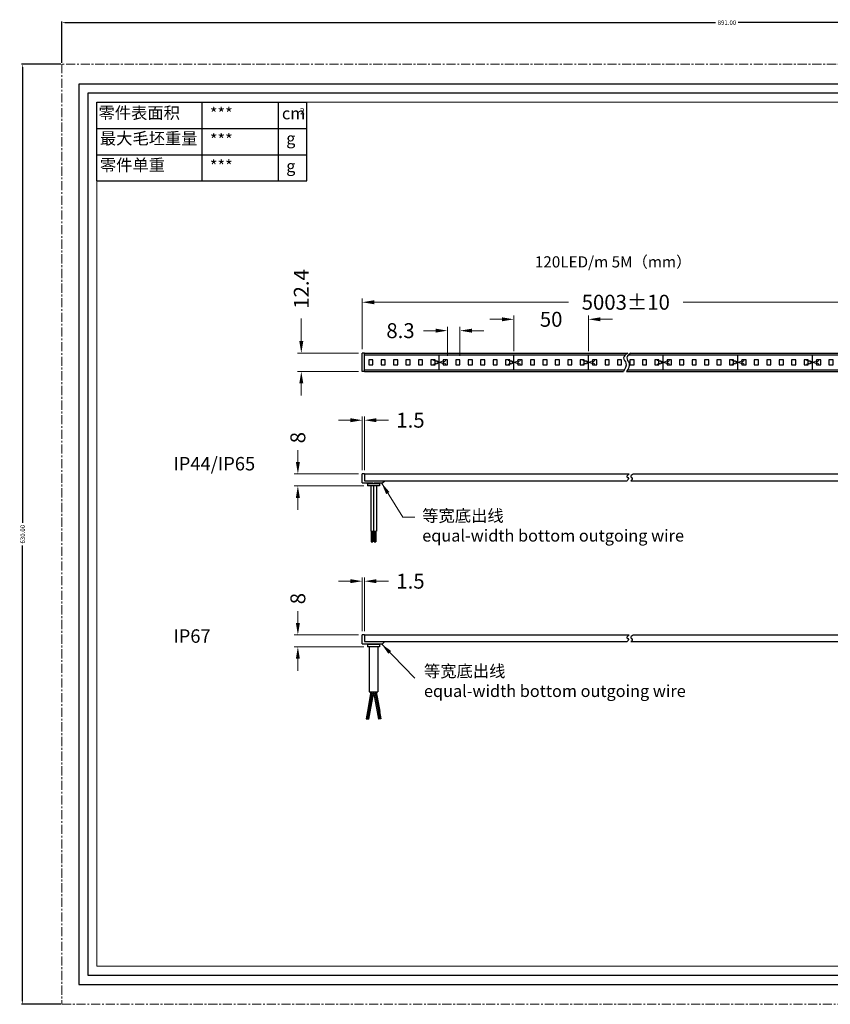
# Model space of a CAD drawing. Extents: x -609 to 310, y 105 to 765.
# Drawn here: x -609 to -66, y 105 to 765 of the extents above; entities that cross this region are included whole.
import ezdxf

# ---------------------------------------------------------------- set-up
doc = ezdxf.new("R2010")
doc.units = 0
doc.header["$LTSCALE"] = 16.335
doc.linetypes.add('CENTER', pattern=[0.6, 0.375, -0.075, 0.075, -0.075])
doc.layers.get('0').update_dxf_attribs({"linetype": 'CONTINUOUS'})
doc.layers.get('Defpoints').update_dxf_attribs({"linetype": 'CONTINUOUS'})
doc.layers.add('02___PRT_ALL_AXES', color=7, linetype='CONTINUOUS')
for name, color, linetype, lineweight in [('1实体粗线', 7, 'CONTINUOUS', 30), ('2实体细线', 2, 'CONTINUOUS', 15), ('3中心线', 1, 'CENTER', 5), ('标注尺寸', 130, 'CONTINUOUS', 18)]:
    doc.layers.add(name, color=color, linetype=linetype, lineweight=lineweight)
doc.styles.add('ROMANS', font='romans.shx')
doc.styles.get("Standard").update_dxf_attribs({"font": 'txt.shx', "bigfont": 'chineset.shx'})
doc.styles.add('宋体', font='txt')
doc.dimstyles.new('4', dxfattribs={"dimscale": 4, "dimtxt": 2.5, "dimasz": 2, "dimexe": 0.625, "dimexo": 0.625, "dimgap": 1.25, "dimtad": 0, "dimdec": 1, "dimzin": 9, "dimdsep": 46, "dimtxsty": 'ROMANS', "dimcen": 0, "dimclrd": 130, "dimclre": 130, "dimclrt": 140, "dimadec": 1, "dimazin": 2, "dimtfac": 1, "dimtdec": 1, "dimtofl": 0, "dimtmove": 0, "dimatfit": 3, "dimfxl": 0.625, "dimtolj": 1, "dimtzin": 0, "dimlwd": 15, "dimlwe": 15, "dimarcsym": 0})
doc.dimstyles.new('LINE', dxfattribs={"dimtxt": 3, "dimasz": 2, "dimexe": 0.8, "dimexo": 0.8, "dimgap": 0.2, "dimtad": 0, "dimzin": 0, "dimdsep": 46, "dimtxsty": 'ROMANS', "dimcen": -1, "dimclrd": 3, "dimclrt": 7, "dimadec": 1, "dimazin": 0, "dimtfac": 1, "dimtmove": 0, "dimatfit": 3, "dimfxl": 1, "dimtolj": 1, "dimtzin": 0, "dimarcsym": 0})

# ---------------------------------------------------------------- blocks, each defined once
blk = doc.blocks.new('*D2')
at = {"color": 0, "lineweight": -2, "transparency": 16777216}
for p, q in [((-580.84, 736.13), (-580.84, 763.96)), ((310.16, 736.13), (310.16, 763.96))]:
    blk.add_line(p, q, dxfattribs=at)
at = {"color": 3, "lineweight": -2, "transparency": 16777216}
for p, q in [((-578.84, 763.16), (-142.97, 763.16)), ((308.16, 763.16), (-127.71, 763.16))]:
    blk.add_line(p, q, dxfattribs=at)
at = {"color": 3, "transparency": 16777216}
for points in [[(-578.84, 763.49), (-578.84, 762.82), (-580.84, 763.16)], [(308.16, 763.49), (308.16, 762.82), (310.16, 763.16)]]:
    blk.add_solid(points, dxfattribs=at)
at = {"layer": 'Defpoints', "color": 0, "transparency": 16777216}
for p in [(310.16, 763.16), (-580.84, 735.33), (310.16, 735.33)]:
    blk.add_point(p, dxfattribs=at)
at = {"color": 7, "transparency": 16777216, "insert": (-135.34, 763.16), "char_height": 3, "attachment_point": 5, "style": 'ROMANS'}
blk.add_mtext('\\A1;891.00', dxfattribs=at)
blk = doc.blocks.new('*D3')
at = {"color": 0, "lineweight": -2, "transparency": 16777216}
for p, q in [((-581.64, 735.33), (-607.93, 735.33)), ((-581.64, 105.33), (-607.93, 105.33))]:
    blk.add_line(p, q, dxfattribs=at)
at = {"color": 3, "lineweight": -2, "transparency": 16777216}
for p, q in [((-607.13, 733.33), (-607.13, 427.89)), ((-607.13, 107.33), (-607.13, 412.78))]:
    blk.add_line(p, q, dxfattribs=at)
at = {"color": 3, "transparency": 16777216}
for points in [[(-607.46, 733.33), (-606.8, 733.33), (-607.13, 735.33)], [(-607.46, 107.33), (-606.8, 107.33), (-607.13, 105.33)]]:
    blk.add_solid(points, dxfattribs=at)
at = {"layer": 'Defpoints', "color": 0, "transparency": 16777216}
for p in [(-580.84, 735.33), (-607.13, 105.33), (-580.84, 105.33)]:
    blk.add_point(p, dxfattribs=at)
at = {"color": 7, "transparency": 16777216, "insert": (-607.13, 420.33), "char_height": 3, "attachment_point": 5, "rotation": 90, "style": 'ROMANS'}
blk.add_mtext('\\A1;630.00', dxfattribs=at)
blk = doc.blocks.new('*D1')
at = {"layer": '1实体粗线', "color": 130, "lineweight": 15, "transparency": 16777216}
for p, q in [((-422.76, 468.71), (-422.76, 476.71)), ((-382.09, 460.71), (-425.26, 460.71)), ((-378.59, 452.71), (-425.26, 452.71)), ((-422.76, 444.71), (-422.76, 436.71))]:
    blk.add_line(p, q, dxfattribs=at)
at = {"layer": '1实体粗线', "color": 130, "transparency": 16777216}
for points in [[(-424.09, 468.71), (-421.42, 468.71), (-422.76, 460.71)], [(-424.09, 444.71), (-421.42, 444.71), (-422.76, 452.71)]]:
    blk.add_solid(points, dxfattribs=at)
at = {"layer": 'Defpoints', "color": 0, "transparency": 16777216}
for p in [(-422.76, 460.71), (-379.59, 460.71), (-376.09, 452.71)]:
    blk.add_point(p, dxfattribs=at)
at = {"layer": '1实体粗线', "color": 140, "transparency": 16777216, "insert": (-422.76, 485.05), "char_height": 10, "attachment_point": 5, "rotation": 90, "style": 'ROMANS'}
blk.add_mtext('\\A1;8', dxfattribs=at)
blk = doc.blocks.new('*U6')
at = {"layer": '1实体粗线'}
blk.add_lwpolyline([(-1.4, -1.75), (1.4, -1.75), (1.4, 1.75), (-1.4, 1.75)], close=True, dxfattribs=at)
blk = doc.blocks.new('*U7')
at = {"layer": '1实体粗线', "color": 0, "linetype": 'ByBlock', "lineweight": -2, "transparency": 16777216}
for p in [(0, 0), (8.333, 0), (16.666, 0), (24.999, 0), (33.332, 0), (41.665, 0), (49.998, 0), (58.331, 0), (66.664, 0), (74.997, 0), (83.33, 0), (91.663, 0), (99.996, 0), (108.329, 0), (116.662, 0), (124.995, 0), (133.328, 0), (141.661, 0), (149.994, 0), (158.327, 0), (166.66, 0), (174.993, 0), (183.326, 0), (191.659, 0), (199.992, 0), (208.325, 0), (216.658, 0), (224.991, 0), (233.324, 0), (241.657, 0), (249.99, 0), (258.323, 0), (266.656, 0), (274.989, 0), (283.322, 0), (291.655, 0), (299.988, 0), (308.321, 0), (316.654, 0), (324.987, 0), (333.32, 0), (341.653, 0)]:
    blk.add_blockref('*U6', p, dxfattribs=at)
blk = doc.blocks.new('*U8')
at = {"layer": '1实体粗线'}
blk.add_line((0, -5), (0, 5), dxfattribs=at)
blk = doc.blocks.new('*U9')
at = {"layer": '1实体粗线', "color": 0, "linetype": 'ByBlock', "lineweight": -2, "transparency": 16777216}
for p in [(0, 0), (50, 0), (100, 0), (150, 0), (200, 0), (250, 0)]:
    blk.add_blockref('*U8', p, dxfattribs=at)
blk = doc.blocks.new('剪刀')
at = {"layer": '1实体粗线', "lineweight": 15}
for p, q in [((-3.87, 1.22), (2.28, -0.72)), ((-1.41, 0.94), (-3.87, 1.22)), ((-3.87, -1.22), (2.28, 0.72)), ((2.29, -0.7), (-1.41, 0.94)), ((2.29, 0.7), (-1.41, -0.94)), ((-1.41, -0.94), (-3.87, -1.22))]:
    blk.add_line(p, q, dxfattribs=at)
at = {"layer": '1实体粗线', "lineweight": 15, "extrusion": (0, 0, -1)}
blk.add_ellipse((3.31, 1.05), major_axis=(-1.03, -0.33), ratio=0.464186, dxfattribs=at)
at = {"layer": '1实体粗线', "lineweight": 15}
blk.add_ellipse((3.31, -1.05), major_axis=(-1.03, 0.33), ratio=0.464186, dxfattribs=at)
blk = doc.blocks.new('*D11')
at = {"layer": '1实体粗线', "color": 130, "lineweight": 15, "transparency": 16777216}
for p, q in [((-387.59, 496.74), (-395.59, 496.74)), ((-379.59, 463.21), (-379.59, 499.24)), ((-378.09, 463.21), (-378.09, 499.24)), ((-370.09, 496.74), (-362.09, 496.74))]:
    blk.add_line(p, q, dxfattribs=at)
at = {"layer": '1实体粗线', "color": 130, "transparency": 16777216}
for points in [[(-387.59, 498.07), (-387.59, 495.4), (-379.59, 496.74)], [(-370.09, 498.07), (-370.09, 495.4), (-378.09, 496.74)]]:
    blk.add_solid(points, dxfattribs=at)
at = {"layer": 'Defpoints', "color": 0, "transparency": 16777216}
for p in [(-378.09, 496.74), (-379.59, 460.71), (-378.09, 460.71)]:
    blk.add_point(p, dxfattribs=at)
at = {"layer": '1实体粗线', "color": 140, "transparency": 16777216, "insert": (-347.33, 496.74), "char_height": 10, "attachment_point": 5, "style": 'ROMANS'}
blk.add_mtext('\\A1;1.5', dxfattribs=at)
blk = doc.blocks.new('*D21')
at = {"layer": '1实体粗线', "color": 130, "lineweight": 15, "transparency": 16777216}
for p, q in [((-379.59, 544.25), (-379.59, 578.28)), ((-371.59, 575.78), (-241.43, 575.78)), ((-34.61, 575.78), (-164.77, 575.78)), ((-26.61, 544.25), (-26.61, 578.28))]:
    blk.add_line(p, q, dxfattribs=at)
at = {"layer": '1实体粗线', "color": 130, "transparency": 16777216}
for points in [[(-371.59, 577.12), (-371.59, 574.45), (-379.59, 575.78)], [(-34.61, 577.12), (-34.61, 574.45), (-26.61, 575.78)]]:
    blk.add_solid(points, dxfattribs=at)
at = {"layer": 'Defpoints', "color": 0, "transparency": 16777216}
for p in [(-26.61, 575.78), (-379.59, 541.75), (-26.61, 541.75)]:
    blk.add_point(p, dxfattribs=at)
at = {"layer": '1实体粗线', "color": 140, "transparency": 16777216, "insert": (-203.1, 575.78), "char_height": 10, "attachment_point": 5, "style": 'ROMANS'}
blk.add_mtext('\\A1;5003%%P10', dxfattribs=at)
blk = doc.blocks.new('*D12')
at = {"layer": '1实体粗线', "color": 130, "lineweight": 15, "transparency": 16777216}
for p, q in [((-420.46, 549.75), (-420.46, 564.91)), ((-382.09, 541.75), (-422.96, 541.75)), ((-382.09, 529.35), (-422.96, 529.35)), ((-420.46, 521.35), (-420.46, 513.35))]:
    blk.add_line(p, q, dxfattribs=at)
at = {"layer": '1实体粗线', "color": 130, "transparency": 16777216}
for points in [[(-421.79, 549.75), (-419.12, 549.75), (-420.46, 541.75)], [(-421.79, 521.35), (-419.12, 521.35), (-420.46, 529.35)]]:
    blk.add_solid(points, dxfattribs=at)
at = {"layer": 'Defpoints', "color": 0, "transparency": 16777216}
for p in [(-379.59, 541.75), (-420.46, 529.35), (-379.59, 529.35)]:
    blk.add_point(p, dxfattribs=at)
at = {"layer": '1实体粗线', "color": 140, "transparency": 16777216, "insert": (-420.46, 584.68), "char_height": 10, "attachment_point": 5, "rotation": 90, "style": 'ROMANS'}
blk.add_mtext('\\A1;12.4', dxfattribs=at)
blk = doc.blocks.new('*D14')
at = {"layer": '1实体粗线', "color": 130, "lineweight": 15, "transparency": 16777216}
for p, q in [((-422.76, 360.85), (-422.76, 368.85)), ((-382.09, 352.85), (-425.26, 352.85)), ((-378.59, 344.85), (-425.26, 344.85)), ((-422.76, 336.85), (-422.76, 328.85))]:
    blk.add_line(p, q, dxfattribs=at)
at = {"layer": '1实体粗线', "color": 130, "transparency": 16777216}
for points in [[(-424.09, 360.85), (-421.42, 360.85), (-422.76, 352.85)], [(-424.09, 336.85), (-421.42, 336.85), (-422.76, 344.85)]]:
    blk.add_solid(points, dxfattribs=at)
at = {"layer": 'Defpoints', "color": 0, "transparency": 16777216}
for p in [(-422.76, 352.85), (-379.59, 352.85), (-376.09, 344.85)]:
    blk.add_point(p, dxfattribs=at)
at = {"layer": '1实体粗线', "color": 140, "transparency": 16777216, "insert": (-422.76, 377.18), "char_height": 10, "attachment_point": 5, "rotation": 90, "style": 'ROMANS'}
blk.add_mtext('\\A1;8', dxfattribs=at)
blk = doc.blocks.new('*D17')
at = {"layer": '1实体粗线', "color": 130, "lineweight": 15, "transparency": 16777216}
for p, q in [((-379.59, 355.35), (-379.59, 391.37)), ((-378.09, 355.35), (-378.09, 391.37)), ((-387.59, 388.87), (-395.59, 388.87)), ((-370.09, 388.87), (-362.09, 388.87))]:
    blk.add_line(p, q, dxfattribs=at)
at = {"layer": '1实体粗线', "color": 130, "transparency": 16777216}
for points in [[(-387.59, 390.21), (-387.59, 387.54), (-379.59, 388.87)], [(-370.09, 390.21), (-370.09, 387.54), (-378.09, 388.87)]]:
    blk.add_solid(points, dxfattribs=at)
at = {"layer": 'Defpoints', "color": 0, "transparency": 16777216}
for p in [(-378.09, 388.87), (-379.59, 352.85), (-378.09, 352.85)]:
    blk.add_point(p, dxfattribs=at)
at = {"layer": '1实体粗线', "color": 140, "transparency": 16777216, "insert": (-347.33, 388.87), "char_height": 10, "attachment_point": 5, "style": 'ROMANS'}
blk.add_mtext('\\A1;1.5', dxfattribs=at)
blk = doc.blocks.new('*D23')
at = {"layer": '1实体粗线', "color": 130, "lineweight": 15, "transparency": 16777216}
for p, q in [((-286.1, 564.35), (-294.1, 564.35)), ((-278.1, 543.05), (-278.1, 566.85)), ((-228.1, 543.05), (-228.1, 566.85)), ((-220.1, 564.35), (-212.1, 564.35))]:
    blk.add_line(p, q, dxfattribs=at)
at = {"layer": '1实体粗线', "color": 130, "transparency": 16777216}
for points in [[(-286.1, 565.68), (-286.1, 563.01), (-278.1, 564.35)], [(-220.1, 565.68), (-220.1, 563.01), (-228.1, 564.35)]]:
    blk.add_solid(points, dxfattribs=at)
at = {"layer": 'Defpoints', "color": 0, "transparency": 16777216}
for p in [(-228.1, 564.35), (-278.1, 540.55), (-228.1, 540.55)]:
    blk.add_point(p, dxfattribs=at)
at = {"layer": '1实体粗线', "color": 140, "transparency": 16777216, "insert": (-253.1, 564.35), "char_height": 10, "attachment_point": 5, "style": 'ROMANS'}
blk.add_mtext('\\A1;50', dxfattribs=at)
blk = doc.blocks.new('*D24')
at = {"layer": '1实体粗线', "color": 130, "lineweight": 15, "transparency": 16777216}
for p, q in [((-330.53, 556.74), (-338.53, 556.74)), ((-322.53, 539.8), (-322.53, 559.24)), ((-314.2, 539.8), (-314.2, 559.24)), ((-306.2, 556.74), (-298.2, 556.74))]:
    blk.add_line(p, q, dxfattribs=at)
at = {"layer": '1实体粗线', "color": 130, "transparency": 16777216}
for points in [[(-330.53, 558.08), (-330.53, 555.41), (-322.53, 556.74)], [(-306.2, 558.08), (-306.2, 555.41), (-314.2, 556.74)]]:
    blk.add_solid(points, dxfattribs=at)
at = {"layer": 'Defpoints', "color": 0, "transparency": 16777216}
for p in [(-314.2, 556.74), (-322.53, 537.3), (-314.2, 537.3)]:
    blk.add_point(p, dxfattribs=at)
at = {"layer": '1实体粗线', "color": 140, "transparency": 16777216, "insert": (-354.01, 556.74), "char_height": 10, "attachment_point": 5, "style": 'ROMANS'}
blk.add_mtext('\\A1;8.3', dxfattribs=at)

msp = doc.modelspace()

# ---------------------------------------------------------------- linework, layer by layer
at = {"lineweight": 25}
for p, q in [((-557.337, 657.055), (-557.337, 709.79)), ((-557.337, 709.79), (-416.715, 709.79))]:
    msp.add_line(p, q, dxfattribs=at)
at = {"color": 7, "linetype": 'Continuous'}
for p, q in [((-379.591, 454.712), (-379.591, 460.712)), ((-378.091, 460.712), (-200.826, 460.712)), ((-378.091, 460.712), (-378.091, 456.212)), ((-378.091, 456.212), (-202.264, 456.212)), ((-366.091, 454.712), (-364.591, 456.212)), ((-199.657, 456.212), (-21.956, 456.212)), ((-198.219, 460.712), (-21.956, 460.712)), ((-379.591, 454.712), (-373.57, 454.712)), ((-376.091, 454.212), (-376.091, 452.712)), ((-368.091, 454.212), (-376.091, 454.212)), ((-370.612, 454.712), (-366.091, 454.712)), ((-368.091, 454.212), (-368.091, 452.712)), ((-379.591, 346.849), (-379.591, 352.849)), ((-378.091, 352.849), (-200.826, 352.849)), ((-378.091, 352.849), (-378.091, 348.349)), ((-198.219, 352.849), (-21.956, 352.849)), ((-379.591, 346.849), (-373.57, 346.849)), ((-378.091, 348.349), (-202.264, 348.349)), ((-376.091, 346.349), (-376.091, 344.849)), ((-368.091, 346.349), (-376.091, 346.349)), ((-370.612, 346.849), (-366.091, 346.849)), ((-368.091, 346.349), (-368.091, 344.849)), ((-366.091, 346.849), (-364.591, 348.349)), ((-199.657, 348.349), (-21.956, 348.349)), ((-374.991, 314.724), (-369.191, 314.724)), ((-376.936, 296.669), (-375.458, 296.409)), ((-367.246, 296.669), (-368.723, 296.409))]:
    msp.add_line(p, q, dxfattribs=at)
msp.add_lwpolyline([(-569.525, 118.687), (298.848, 118.687), (298.848, 721.978), (-569.525, 721.978)], close=True)
for centre, start, end in [((-376.591, 454.212), 0, 90), ((-367.591, 454.212), 90, 180), ((-376.591, 346.349), 0, 90), ((-367.591, 346.349), 90, 180)]:
    msp.add_arc(centre, 0.5, start, end, dxfattribs=at)
for points in [[(-373.57, 454.712), (-373.323, 454.712), (-372.83, 454.674), (-372.091, 454.631), (-371.351, 454.674), (-370.858, 454.712), (-370.612, 454.712)], [(-373.57, 346.849), (-373.323, 346.849), (-372.83, 346.811), (-372.091, 346.768), (-371.351, 346.811), (-370.858, 346.849), (-370.612, 346.849)]]:
    msp.add_open_spline(points, degree=3, knots=[0, 0, 0, 0, 0.250001, 0.5, 0.749999, 1, 1, 1, 1], dxfattribs=at)
at = {"layer": '02___PRT_ALL_AXES', "color": 7, "linetype": 'Continuous'}
for p, q in [((-368.091, 452.712), (-376.091, 452.712)), ((-368.091, 344.849), (-376.091, 344.849))]:
    msp.add_line(p, q, dxfattribs=at)
at = {"layer": '1实体粗线', "lineweight": 25}
for p, q in [((-486.872, 657.055), (-486.872, 709.79)), ((-557.337, 692.212), (-416.715, 692.212)), ((-557.337, 674.633), (-416.715, 674.633)), ((-557.337, 657.055), (-416.715, 657.055))]:
    msp.add_line(p, q, dxfattribs=at)
at = {"layer": '1实体粗线', "color": 7, "lineweight": 25}
for p, q in [((-435.735, 657.055), (-435.735, 709.79)), ((-416.715, 657.055), (-416.715, 709.79))]:
    msp.add_line(p, q, dxfattribs=at)
at = {"layer": '1实体粗线'}
for p, q in [((-379.591, 529.353), (-379.591, 541.753)), ((-378.091, 541.753), (-379.591, 541.753)), ((-378.091, 529.353), (-378.091, 541.753)), ((-378.091, 541.753), (-201.824, 541.753)), ((-378.091, 529.353), (-378.091, 541.753)), ((-199.773, 541.753), (-28.112, 541.753)), ((-378.091, 540.553), (-203.308, 540.553)), ((-201.257, 540.553), (-28.112, 540.553)), ((-378.091, 529.353), (-379.591, 529.353)), ((-378.091, 530.553), (-203.972, 530.553)), ((-378.091, 529.353), (-204.697, 529.353)), ((-202.646, 529.353), (-28.112, 529.353)), ((-201.921, 530.553), (-28.112, 530.553)), ((-378.091, 460.712), (-379.591, 460.712)), ((-373.991, 452.712), (-373.991, 422.351)), ((-372.091, 452.712), (-372.091, 422.351)), ((-370.191, 452.712), (-370.191, 422.351)), ((-373.991, 422.351), (-370.191, 422.351)), ((-373.58, 422.351), (-373.58, 415.135)), ((-373.08, 422.351), (-373.08, 415.135)), ((-372.58, 422.351), (-372.58, 415.135)), ((-371.642, 422.351), (-371.642, 415.135)), ((-371.142, 422.351), (-371.142, 415.135)), ((-370.642, 422.351), (-370.642, 415.135)), ((-373.58, 415.135), (-372.58, 415.135)), ((-371.642, 415.135), (-370.642, 415.135)), ((-378.091, 352.849), (-379.591, 352.849)), ((-374.991, 344.849), (-374.991, 314.724)), ((-369.191, 344.849), (-369.191, 314.724)), ((-373.904, 314.724), (-376.219, 301.6)), ((-372.991, 314.724), (-375.332, 301.444)), ((-372.104, 314.567), (-374.446, 301.287)), ((-372.077, 314.567), (-369.735, 301.287)), ((-371.191, 314.724), (-368.849, 301.444)), ((-370.277, 314.724), (-367.963, 301.6)), ((-376.071, 301.574), (-376.936, 296.669)), ((-375.825, 301.53), (-376.689, 296.626)), ((-376.219, 301.6), (-374.446, 301.287)), ((-375.332, 301.444), (-376.197, 296.539)), ((-376.071, 301.574), (-374.594, 301.313)), ((-374.84, 301.357), (-375.705, 296.452)), ((-374.594, 301.313), (-375.458, 296.409)), ((-367.963, 301.6), (-369.735, 301.287)), ((-368.11, 301.574), (-369.588, 301.313)), ((-369.588, 301.313), (-368.723, 296.409)), ((-369.341, 301.357), (-368.477, 296.452)), ((-368.849, 301.444), (-367.984, 296.539)), ((-368.357, 301.53), (-367.492, 296.626)), ((-368.11, 301.574), (-367.246, 296.669))]:
    msp.add_line(p, q, dxfattribs=at)
msp.add_lwpolyline([(-563.431, 124.781), (292.754, 124.781), (292.754, 715.884), (-563.431, 715.884)], close=True, dxfattribs=at)
for points in [[(-201.824, 541.753), (-204.522, 538.5), (-202.977, 534.918), (-204.697, 529.353)], [(-199.773, 541.753), (-202.471, 538.5), (-200.926, 534.918), (-202.646, 529.353)], [(-200.826, 460.712), (-202.339, 458.792), (-201.355, 457.733), (-202.264, 456.212)], [(-198.219, 460.712), (-199.732, 458.792), (-198.749, 457.733), (-199.657, 456.212)], [(-200.826, 352.849), (-202.339, 350.929), (-201.355, 349.87), (-202.264, 348.349)], [(-198.219, 352.849), (-199.732, 350.929), (-198.749, 349.87), (-199.657, 348.349)]]:
    msp.add_spline(points, degree=3, dxfattribs=at)
at = {"layer": '2实体细线'}
msp.add_lwpolyline([(-557.337, 130.875), (286.66, 130.875), (286.66, 709.79), (-557.337, 709.79)], close=True, dxfattribs=at)
at = {"layer": '3中心线'}
msp.add_lwpolyline([(-580.839, 105.332), (310.161, 105.332), (310.161, 735.332), (-580.839, 735.332)], close=True, dxfattribs=at)

# ---------------------------------------------------------------- block references
at = {"layer": '1实体粗线'}
for name, p in [('*U7', (-373.931, 535.553)), ('剪刀', (-328.099, 535.553)), ('*U9', (-328.099, 535.553)), ('剪刀', (-278.099, 535.553)), ('剪刀', (-228.099, 535.553)), ('剪刀', (-178.099, 535.553)), ('剪刀', (-128.099, 535.553)), ('剪刀', (-78.099, 535.553))]:
    msp.add_blockref(name, p, dxfattribs=at)

# ---------------------------------------------------------------- texts
at = {"layer": '1实体粗线', "attachment_point": 1, "style": '宋体'}
for s, width, insert, char_height in [('\\pxt11;120LED/m 5M（mm）', 236.88927, (-264.003, 606.584), 7.5), ('IP44/IP65', 26.35052, (-506.177, 472.098), 9), ('IP67', 26.35052, (-506.177, 356.592), 9)]:
    msp.add_mtext_dynamic_manual_height_columns(s, width=width, gutter_width=1, heights=[0], dxfattribs=dict(at, insert=insert, char_height=char_height))
at = {"layer": '1实体粗线', "color": 140, "char_height": 8, "width": 241.81317, "attachment_point": 1, "style": 'ROMANS'}
for insert in [(-339.453, 436.743), (-338.283, 332.599)]:
    msp.add_mtext('{\\fSimSun|b0|i0|c134|p54;等宽底出线\\Pequal-width bottom outgoing wire}', dxfattribs=dict(at, insert=insert))
at = {"layer": '标注尺寸', "color": 7, "attachment_point": 1}
for s, insert, char_height in [('{\\f宋体|b0|i0|c134|p2;零件表面积}', (-556.288, 706.673), 7.99018), ('{\\fSimSun|b0|i0|c134|p2;***}', (-481.691, 706.184), 7.99018), ('{\\fSimSun|b0|i0|c134|p2;cm}', (-433.432, 706.358), 7.99018), ('{\\f宋体|b0|i0|c134|p2;2}', (-421.366, 705.9), 4.15489), ('{\\f宋体|b0|i0|c134|p2;最大毛坯重量}', (-555.382, 689.568), 7.99018), ('{\\fSimSun|b0|i0|c134|p2;***}', (-481.691, 688.605), 7.99018), ('{\\f宋体|b0|i0|c134|p2;g}', (-430.553, 689.582), 7.99018), ('{\\f宋体|b0|i0|c134|p2;零件单重}', (-555.382, 671.713), 7.99018), ('{\\fSimSun|b0|i0|c134|p2;***}', (-481.691, 671.027), 7.99018), ('{\\f宋体|b0|i0|c134|p2;g}', (-430.553, 671.027), 7.99018)]:
    msp.add_mtext(s, dxfattribs=dict(at, insert=insert, char_height=char_height))

# ---------------------------------------------------------------- dimensions: what is measured, and where the dimension line sits
dim = msp.add_linear_dim(base=(310.161, 763.156), p1=(-580.839, 735.332), p2=(310.161, 735.332), dimstyle='LINE')
dim.commit()
dim.dimension.update_dxf_attribs({"geometry": '*D2', "text_midpoint": (-135.339, 763.156), "dimtype": 128})
dim = msp.add_linear_dim(base=(-607.131, 105.332), p1=(-580.839, 735.332), p2=(-580.839, 105.332), angle=90, dimstyle='LINE')
dim.commit()
dim.dimension.update_dxf_attribs({"geometry": '*D3', "text_midpoint": (-607.131, 420.332), "dimtype": 128})
at = {"layer": '1实体粗线'}
for base, p1, p2, picture, middle in [((-420.458, 529.353), (-379.591, 541.753), (-379.591, 529.353), '*D12', (-420.458, 584.676)), ((-422.755, 460.712), (-376.091, 452.712), (-379.591, 460.712), '*D1', (-422.755, 485.046)), ((-422.755, 352.849), (-376.091, 344.849), (-379.591, 352.849), '*D14', (-422.755, 377.183))]:
    dim = msp.add_linear_dim(base=base, p1=p1, p2=p2, angle=90, dimstyle='4', dxfattribs=at)
    dim.commit()
    dim.dimension.update_dxf_attribs({"geometry": picture, "text_midpoint": middle, "dimtype": 128})
dim = msp.add_linear_dim(base=(-26.612, 575.785), p1=(-379.591, 541.753), p2=(-26.612, 541.753), text='5003%%P10', dimstyle='4', dxfattribs=at)
dim.commit()
dim.dimension.update_dxf_attribs({"geometry": '*D21', "text_midpoint": (-203.101, 575.785), "dimtype": 160})
for base, p1, p2, picture, middle in [((-228.099, 564.345), (-278.099, 540.553), (-228.099, 540.553), '*D23', (-253.099, 564.345)), ((-378.091, 496.738), (-379.591, 460.712), (-378.091, 460.712), '*D11', (-347.329, 496.738)), ((-378.091, 388.875), (-379.591, 352.849), (-378.091, 352.849), '*D17', (-347.329, 388.875))]:
    dim = msp.add_linear_dim(base=base, p1=p1, p2=p2, dimstyle='4', dxfattribs=at)
    dim.commit()
    dim.dimension.update_dxf_attribs({"geometry": picture, "text_midpoint": middle})
dim = msp.add_linear_dim(base=(-314.2, 556.743), p1=(-322.533, 537.303), p2=(-314.2, 537.303), dimstyle='4', dxfattribs=at)
dim.commit()
dim.dimension.update_dxf_attribs({"geometry": '*D24', "text_midpoint": (-354.009, 556.743), "dimtype": 160})

# ---------------------------------------------------------------- leaders
at = {"layer": '1实体粗线', "annotation_type": 0, "has_hookline": 1, "hookline_direction": 0, "text_width": 181.676}
msp.add_leader([(-366.741, 454.712), (-352.453, 431.743), (-344.453, 431.743)], dimstyle='4', override={"dimgap": 1.25, "dimtad": 0}, dxfattribs=at)
at = {"layer": '1实体粗线'}
msp.add_leader([(-366.741, 346.849), (-344.453, 323.88)], dimstyle='4', override={"dimgap": 1.25, "dimtad": 0}, dxfattribs=at)

doc.saveas('drawing.dxf')
